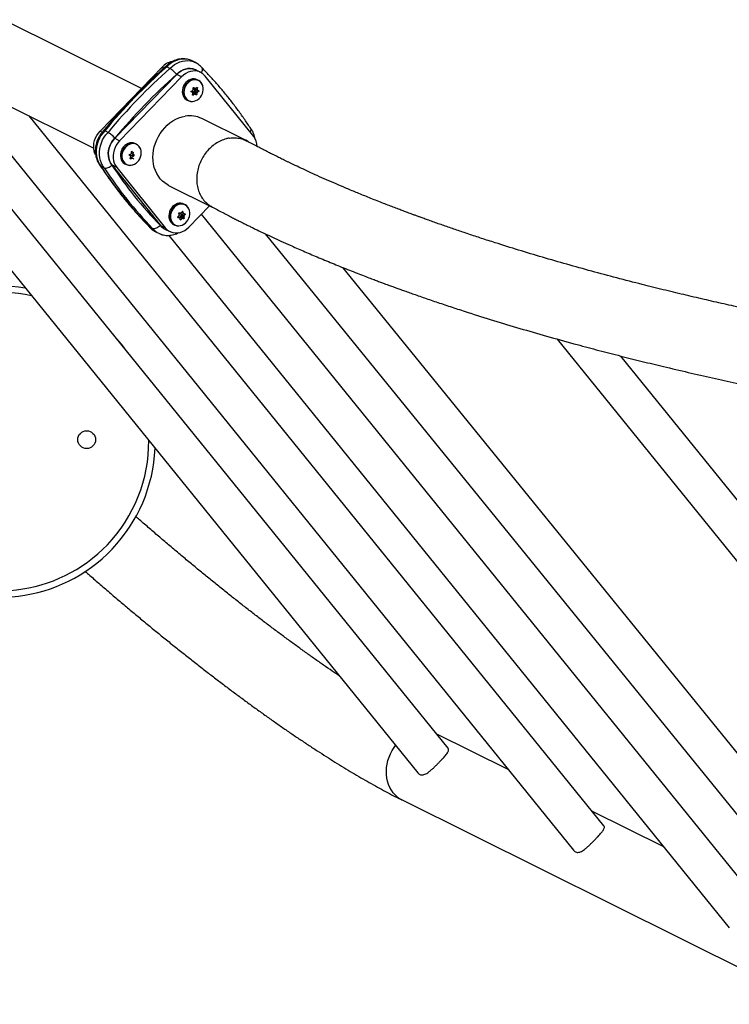
# Model space of a CAD drawing. Units: inches. Extents: x 312 to 919, y 218 to 759.
# Drawn here: x 664 to 691, y 390 to 428 of the extents above; entities that cross this region are included whole.
import ezdxf

# ---------------------------------------------------------------- set-up
doc = ezdxf.new("R2010")
doc.units = ezdxf.units.IN
doc.header["$MEASUREMENT"] = 0
doc.header["$PDSIZE"] = -1
doc.layers.add('CONTOUR', color=7, linetype='Continuous')
doc.layers.add('DIM_IMP_BORDURE', color=7, linetype='Continuous')
doc.styles.add('DIM', font='romans.shx')
doc.dimstyles.new('Implantation (Pied-mètre)', dxfattribs={"dimscale": 96, "dimtxt": 0.09375, "dimasz": 0.125, "dimexe": 0.125, "dimexo": 0.125, "dimgap": 0.03, "dimtad": 1, "dimdec": 3, "dimzin": 0, "dimdsep": 46, "dimlunit": 4, "dimtxsty": 'DIM', "dimblk1": 'OBLIQUE', "dimblk2": 'OBLIQUE', "dimsah": 1, "dimcen": 0.089844, "dimdle": 0.125, "dimclrt": 7, "dimadec": 0, "dimazin": 0, "dimtfac": 1, "dimtdec": 0, "dimtofl": 0, "dimtmove": 0, "dimatfit": 3, "dimldrblk": 'OBLIQUE', "dimfxl": 1, "dimfrac": 2, "dimtolj": 1, "dimtzin": 0, "dimarcsym": 0})

# ---------------------------------------------------------------- blocks, each defined once
blk = doc.blocks.new('_OBLIQUE')
at = {"color": 0, "linetype": 'ByBlock'}
blk.add_line((-0.5, -0.5), (0.5, 0.5), dxfattribs=at)
blk = doc.blocks.new('*D8')
at = {"layer": 'Defpoints', "color": 0}
for p in [(868.248, 474.796), (328.63, 422.383), (328.63, 234.186)]:
    blk.add_point(p, dxfattribs=at)
at = {"layer": 'DIM_IMP_BORDURE', "color": 0, "lineweight": -2}
for p, q in [((868.248, 458.546), (868.248, 217.936)), ((328.63, 406.133), (328.63, 217.936)), ((884.498, 234.186), (312.38, 234.186))]:
    blk.add_line(p, q, dxfattribs=at)
at = {"layer": 'DIM_IMP_BORDURE', "color": 0, "lineweight": -2, "xscale": 16.25, "yscale": 16.25, "zscale": 16.25, "rotation": 180}
blk.add_blockref('_OBLIQUE', (328.63, 234.186), dxfattribs=at)
at = {"layer": 'DIM_IMP_BORDURE', "color": 0, "lineweight": -2, "xscale": 16.25, "yscale": 16.25, "zscale": 16.25}
blk.add_blockref('_OBLIQUE', (868.248, 234.186), dxfattribs=at)
at = {"layer": 'DIM_IMP_BORDURE', "color": 7, "insert": (598.439, 247.354), "char_height": 12.1875, "attachment_point": 5, "style": 'DIM'}
blk.add_mtext("\\A1;45' [13.706m]", dxfattribs=at)
blk = doc.blocks.new('*D9')
at = {"layer": 'Defpoints', "color": 0}
for p in [(606.135, 699.775), (765.301, 266.586), (902.398, 266.586)]:
    blk.add_point(p, dxfattribs=at)
at = {"layer": 'DIM_IMP_BORDURE', "color": 0, "lineweight": -2}
for p, q in [((902.398, 716.025), (902.398, 250.336)), ((622.385, 699.775), (918.648, 699.775)), ((781.551, 266.586), (918.648, 266.586))]:
    blk.add_line(p, q, dxfattribs=at)
at = {"layer": 'DIM_IMP_BORDURE', "color": 0, "lineweight": -2, "xscale": 16.25, "yscale": 16.25, "zscale": 16.25}
for p, rotation in [((902.398, 699.775), 90), ((902.398, 266.586), 270)]:
    blk.add_blockref('_OBLIQUE', p, dxfattribs=dict(at, rotation=rotation))
at = {"layer": 'DIM_IMP_BORDURE', "color": 7, "insert": (889.23, 483.18), "char_height": 12.1875, "attachment_point": 5, "rotation": 90, "style": 'DIM'}
blk.add_mtext('\\A1;36\'-1" [11.003m]', dxfattribs=at)

msp = doc.modelspace()

# ---------------------------------------------------------------- linework, layer by layer
at = {"layer": 'CONTOUR'}
for p, q in [((668.68555, 425.70243), (654.38944, 432.81461)), ((653.10888, 430.24056), (666.8489, 423.40502)), ((655.12507, 429.23752), (679.33718, 399.32972)), ((680.50389, 400.27247), (658.35641, 427.62995)), ((669.78752, 426.47421), (669.66252, 426.5364)), ((670.76667, 426.70372), (670.64167, 426.7659)), ((670.76009, 426.70695), (670.76667, 426.70372)), ((661.12507, 426.25257), (685.33718, 396.34477)), ((669.48346, 426.5254), (667.09644, 424.06341)), ((670.04597, 426.24557), (667.65895, 423.78357)), ((670.23347, 426.15229), (667.84645, 423.69029)), ((669.55575, 426.48944), (669.48346, 426.5254)), ((670.23347, 426.15229), (670.04597, 426.24557)), ((670.96783, 426.32442), (670.78033, 426.4177)), ((673.01333, 423.85013), (671.14527, 426.18049)), ((670.88454, 426.01682), (670.83645, 426.04074)), ((670.65743, 425.45729), (670.67652, 425.44779)), ((670.66933, 425.51748), (670.66681, 425.51581)), ((670.66862, 425.59196), (670.74089, 425.556)), ((670.73808, 425.48327), (670.66933, 425.51748)), ((670.75062, 425.4845), (670.68183, 425.51873)), ((670.68924, 425.73568), (670.75799, 425.70147)), ((670.6902, 425.73513), (670.75899, 425.70091)), ((670.7028, 425.73581), (670.70167, 425.73637)), ((670.77569, 425.62595), (670.70341, 425.6619)), ((670.75973, 425.55383), (670.75484, 425.50025)), ((670.75484, 425.50025), (670.81906, 425.4683)), ((670.77339, 425.70358), (670.77235, 425.69227)), ((670.77235, 425.69227), (670.84111, 425.65806)), ((670.82996, 425.53587), (670.7765, 425.56246)), ((670.77789, 425.67953), (670.82855, 425.64744)), ((670.84664, 425.64532), (670.77789, 425.67953)), ((670.78645, 425.57491), (670.83789, 425.54932)), ((670.82616, 425.62126), (670.79206, 425.59869)), ((670.84295, 425.73014), (670.82196, 425.74058)), ((670.89038, 425.58931), (670.82616, 425.62126)), ((670.82855, 425.64744), (670.89277, 425.61549)), ((670.44671, 425.25733), (670.4948, 425.23341)), ((686.50389, 397.28753), (664.35642, 424.64501)), ((672.72106, 423.6948), (671.01457, 424.54377)), ((667.09644, 424.06341), (667.17778, 424.02294)), ((667.40051, 424.01222), (667.27551, 424.0744)), ((667.65895, 423.78357), (667.84645, 423.69029)), ((668.49752, 423.55482), (668.44943, 423.57874)), ((672.7526, 423.68645), (672.70451, 423.71037)), ((668.2816, 423.12996), (668.35387, 423.094)), ((668.31586, 423.27296), (668.3847, 423.23871)), ((668.38867, 423.16395), (668.3164, 423.19991)), ((667.54774, 422.75663), (669.4158, 420.42627)), ((667.73524, 422.66335), (667.54774, 422.75663)), ((668.05969, 422.79533), (668.10778, 422.77141)), ((668.25792, 423.00284), (668.27571, 422.99399)), ((668.33987, 423.02232), (668.27164, 423.05626)), ((668.35097, 423.02265), (668.28213, 423.0569)), ((667.12723, 422.70515), (667.10516, 422.72627)), ((667.25223, 422.64297), (667.12723, 422.70515)), ((667.73524, 422.66335), (669.6033, 420.33299)), ((669.734, 421.96971), (671.41651, 421.13268)), ((670.36558, 421.22445), (670.31749, 421.24838)), ((670.13777, 420.84844), (670.14393, 420.85804)), ((670.25673, 420.83358), (670.18446, 420.86954)), ((670.23489, 420.92432), (670.30246, 420.89071)), ((670.23993, 420.91651), (670.30878, 420.88225)), ((670.30809, 420.88101), (670.26412, 420.82818)), ((670.28374, 420.95793), (670.26677, 420.96638)), ((670.30809, 420.88101), (670.30908, 420.88231)), ((670.37231, 420.84906), (670.30809, 420.88101)), ((670.5151, 420.36119), (671.31301, 421.18417)), ((692.50389, 394.30258), (671.00166, 420.86303)), ((669.92775, 420.46497), (669.97584, 420.44104)), ((670.09115, 420.75361), (670.0886, 420.75404)), ((670.09008, 420.73454), (670.09557, 420.73181)), ((670.1599, 420.7194), (670.09115, 420.75361)), ((670.16304, 420.71837), (670.09418, 420.75262)), ((670.14966, 420.79959), (670.22193, 420.76364)), ((670.18264, 420.73026), (670.16811, 420.7128)), ((670.17777, 420.65517), (670.20124, 420.64349)), ((670.25139, 420.69605), (670.18264, 420.73026)), ((670.25562, 420.72569), (670.19582, 420.73584)), ((670.19582, 420.73584), (670.26457, 420.70164)), ((670.31985, 420.69374), (670.25562, 420.72569)), ((670.26552, 420.77927), (670.27273, 420.74625)), ((670.2678, 420.82354), (670.33122, 420.79199)), ((670.27273, 420.74625), (670.33695, 420.7143)), ((670.32729, 420.77701), (670.27316, 420.80394)), ((668.99529, 420.37479), (668.97783, 420.39159)), ((669.12029, 420.3126), (668.99529, 420.37479)), ((669.23188, 420.18289), (669.35688, 420.12071)), ((669.36347, 420.11747), (669.35688, 420.12071)), ((669.4158, 420.42627), (669.6033, 420.33299)), ((669.59324, 420.28235), (669.78074, 420.18907)), ((673.45912, 420.10217), (697.53033, 390.45341)), ((669.73777, 420.04032), (691.33719, 393.35982)), ((698.69547, 391.3981), (676.44539, 418.80376)), ((684.70506, 416.0463), (705.32866, 390.52947)), ((706.42781, 391.55582), (687.16408, 415.39012)), ((682.81658, 399.45833), (680.04792, 400.83571)), ((678.72797, 398.28124), (692.468, 391.44571)), ((688.81658, 396.47338), (686.04792, 397.85076))]:
    msp.add_line(p, q, dxfattribs=at)
at = {"layer": 'CONTOUR', "flags": 128}
for points in [[(670.64167, 426.7659), (670.5521, 426.80286), (670.45434, 426.82772), (670.35281, 426.83862), (670.249, 426.83541), (670.14443, 426.81813), (670.0406, 426.78703), (669.93905, 426.74257), (669.84125, 426.68539), (669.74862, 426.61633), (669.66252, 426.5364)], [(669.78752, 426.47421), (669.87362, 426.55415), (669.96625, 426.62321), (670.06405, 426.68038), (670.1656, 426.72485), (670.26943, 426.75594), (670.374, 426.77322), (670.47781, 426.77644), (670.57934, 426.76553), (670.6771, 426.74067), (670.76009, 426.70695)], [(670.7774, 426.41914), (670.74881, 426.43208), (670.66242, 426.4595), (670.57147, 426.47189), (670.47789, 426.469), (670.38364, 426.45087), (670.29071, 426.41791), (670.20106, 426.37079), (670.11657, 426.31051), (670.03903, 426.23834)], [(670.04597, 426.24557), (670.12283, 426.31556), (670.20629, 426.37397), (670.29463, 426.4196), (670.38605, 426.45152), (670.4787, 426.46908), (670.57069, 426.47193), (670.66015, 426.46), (670.74525, 426.43354), (670.78033, 426.4177)], [(671.14527, 426.18049), (671.08309, 426.24619), (671.01177, 426.29981), (670.93275, 426.34026), (670.84765, 426.36672), (670.75819, 426.37865), (670.6662, 426.3758), (670.57355, 426.35824), (670.48213, 426.32632), (670.39379, 426.28069), (670.31033, 426.22229), (670.23347, 426.15229)], [(670.83645, 426.04074), (670.78434, 426.06089), (670.71938, 426.07207), (670.65192, 426.06966), (670.58412, 426.05373), (670.51817, 426.02479), (670.45619, 425.98377), (670.40017, 425.932), (670.35191, 425.87113), (670.31295, 425.80312), (670.28456, 425.73016), (670.26765, 425.65459), (670.26275, 425.57884), (670.27003, 425.50535), (670.28925, 425.43648), (670.31979, 425.37444), (670.36068, 425.32123), (670.41059, 425.27855), (670.44671, 425.25733)], [(671.06775, 425.71516), (671.06637, 425.73248), (671.05307, 425.80395), (671.02809, 425.86967), (670.99223, 425.92753), (670.94664, 425.97567), (670.8928, 426.01254), (670.83243, 426.03696), (670.76747, 426.04815), (670.70001, 426.04573), (670.63221, 426.0298), (670.56627, 426.00086), (670.50429, 425.95985), (670.44826, 425.90807), (670.4, 425.8472), (670.36105, 425.77919), (670.33265, 425.70623), (670.31574, 425.63066), (670.31084, 425.55492), (670.31812, 425.48143), (670.33734, 425.41256), (670.36788, 425.35052), (670.40877, 425.2973), (670.45868, 425.25462), (670.51602, 425.22385), (670.57894, 425.20598), (670.64542, 425.20158), (670.71332, 425.21079), (670.78046, 425.23331), (670.84468, 425.26843), (670.84468, 425.26843)], [(670.89723, 426.00219), (670.89603, 426.00284), (670.83666, 426.02686), (670.77277, 426.03785), (670.70643, 426.03548), (670.63976, 426.01981), (670.57491, 425.99135), (670.51395, 425.95101), (670.45886, 425.9001), (670.4114, 425.84024), (670.37309, 425.77336), (670.34517, 425.70161), (670.32853, 425.62729), (670.32372, 425.5528), (670.33087, 425.48053), (670.34978, 425.4128), (670.37981, 425.35179), (670.42002, 425.29945), (670.46911, 425.25748), (670.5255, 425.22722), (670.58737, 425.20965), (670.65275, 425.20532), (670.71953, 425.21437), (670.78555, 425.23653), (670.84871, 425.27106), (670.84871, 425.27106)], [(670.84871, 425.27106), (670.90697, 425.31687), (670.95846, 425.37249), (671.00151, 425.43611), (671.03476, 425.50571), (671.05713, 425.57904), (671.0679, 425.65374), (671.06672, 425.72742), (671.05364, 425.7977), (671.02907, 425.86233), (670.99381, 425.91924), (670.94898, 425.96658), (670.89723, 426.00219)], [(670.74445, 425.62282), (670.73369, 425.61258), (670.72668, 425.59905), (670.72447, 425.58429), (670.72742, 425.57055), (670.73507, 425.55991), (670.74625, 425.55401), (670.75926, 425.55373), (670.77213, 425.55913), (670.78289, 425.56937), (670.7899, 425.5829), (670.7921, 425.59766), (670.78916, 425.6114), (670.78151, 425.62203), (670.77033, 425.62794), (670.75731, 425.62821), (670.74445, 425.62282)], [(669.734, 421.96971), (669.68265, 421.99717), (669.58452, 422.06139), (669.494, 422.13713), (669.41196, 422.22364), (669.33918, 422.32011), (669.27637, 422.42559), (669.22414, 422.53908), (669.18298, 422.65948), (669.15329, 422.78564), (669.13537, 422.91633), (669.12937, 423.0503), (669.13537, 423.18625), (669.15329, 423.32289), (669.18298, 423.45889), (669.22414, 423.59294), (669.27637, 423.72375), (669.33918, 423.85007), (669.41196, 423.97067), (669.494, 424.0844), (669.58452, 424.19015), (669.68265, 424.28692), (669.78744, 424.37377), (669.89788, 424.44985), (670.01291, 424.51445), (670.13142, 424.56694), (670.25226, 424.6068), (670.37429, 424.63367)], [(666.91842, 423.14112), (666.89318, 423.19853), (666.86517, 423.29159), (666.85002, 423.3902), (666.84803, 423.49235), (666.85925, 423.59595), (666.88345, 423.69891), (666.92013, 423.79912), (666.96855, 423.89455), (667.02772, 423.98324), (667.09644, 424.06341)], [(667.27551, 424.0744), (667.19719, 423.98476), (667.1278, 423.88671), (667.06835, 423.7817), (667.0197, 423.67124), (666.98256, 423.55695), (666.95748, 423.4405), (666.94482, 423.32358), (666.94476, 423.2079), (666.95731, 423.09515), (666.98229, 422.98697), (667.01932, 422.88494), (667.06787, 422.79054), (667.12723, 422.70515)], [(667.25223, 422.64297), (667.19287, 422.72835), (667.14432, 422.82275), (667.10729, 422.92478), (667.08231, 423.03296), (667.06976, 423.14571), (667.06982, 423.26139), (667.08248, 423.37831), (667.10756, 423.49476), (667.1447, 423.60905), (667.19335, 423.71951), (667.2528, 423.82453), (667.32219, 423.92257), (667.40051, 424.01222)], [(667.66594, 423.79071), (667.59525, 423.70999), (667.53434, 423.6203), (667.48449, 423.52353), (667.44674, 423.42172), (667.4219, 423.31702), (667.41049, 423.21162), (667.41274, 423.10775), (667.42862, 423.0076), (667.45778, 422.91327), (667.49961, 422.82676), (667.55323, 422.74989)], [(667.54774, 422.75663), (667.49598, 422.83307), (667.45569, 422.91869), (667.42768, 423.01175), (667.41252, 423.11036), (667.41054, 423.21251), (667.42176, 423.31611), (667.44595, 423.41907), (667.48264, 423.51928), (667.53106, 423.61471), (667.59023, 423.70341), (667.65895, 423.78357)], [(667.84645, 423.69029), (667.77773, 423.61013), (667.71856, 423.52143), (667.67014, 423.426), (667.63345, 423.32579), (667.60926, 423.22283), (667.59804, 423.11923), (667.60002, 423.01708), (667.61518, 422.91847), (667.64319, 422.82541), (667.68348, 422.73979), (667.73524, 422.66335)], [(668.44943, 423.57874), (668.43748, 423.58436), (668.3753, 423.60428), (668.30923, 423.61078), (668.24141, 423.60367), (668.17401, 423.58317), (668.1092, 423.54993), (668.04906, 423.50503), (667.99552, 423.44991), (667.95031, 423.38634), (667.91488, 423.31636), (667.89037, 423.24223), (667.87756, 423.16633), (667.87687, 423.09109), (667.88832, 423.01893), (667.91154, 422.95218), (667.94579, 422.89297), (667.98995, 422.84322), (668.04263, 422.80452), (668.05969, 422.79533)], [(668.68048, 423.25698), (668.67612, 423.29568), (668.65871, 423.36541), (668.62986, 423.42865), (668.5905, 423.48334), (668.54188, 423.52775), (668.48558, 423.56044), (668.42339, 423.58035), (668.35732, 423.58686), (668.2895, 423.57975), (668.2221, 423.55924), (668.15729, 423.526), (668.09715, 423.4811), (668.04361, 423.42598), (667.99841, 423.36242), (667.96298, 423.29244), (667.93846, 423.21831), (667.92565, 423.1424), (667.92496, 423.06716), (667.93641, 422.99501), (667.95963, 422.92825), (667.99388, 422.86905), (668.03805, 422.8193), (668.09072, 422.78059), (668.1502, 422.75419), (668.21459, 422.74092), (668.2818, 422.74123), (668.34969, 422.75509), (668.41606, 422.78207), (668.41606, 422.78207)], [(668.54194, 423.52029), (668.48914, 423.55057), (668.42799, 423.57016), (668.36301, 423.57655), (668.29632, 423.56956), (668.23003, 423.54939), (668.16629, 423.51671), (668.10715, 423.47255), (668.0545, 423.41835), (668.01005, 423.35583), (667.9752, 423.28701), (667.9511, 423.21411), (667.9385, 423.13946), (667.93782, 423.06547), (667.94908, 422.99451), (667.97192, 422.92887), (668.00559, 422.87064), (668.04903, 422.82171), (668.10083, 422.78365), (668.15933, 422.75768), (668.22265, 422.74464), (668.28875, 422.74494), (668.35551, 422.75857), (668.42078, 422.78511), (668.42078, 422.78511)], [(668.42078, 422.78511), (668.48247, 422.82368), (668.53859, 422.87306), (668.58734, 422.93166), (668.62715, 422.99759), (668.65674, 423.06873), (668.67517, 423.14281), (668.68183, 423.21743), (668.67652, 423.2902), (668.65941, 423.35878), (668.63104, 423.42096), (668.59232, 423.47475), (668.54451, 423.51842), (668.54194, 423.52029)], [(672.70451, 423.71037), (672.66251, 423.72746), (672.6455, 423.73239)], [(672.81773, 423.63562), (672.77312, 423.66742), (672.7254, 423.68979)], [(668.36115, 423.163), (668.34956, 423.15407), (668.34129, 423.14133), (668.33758, 423.1267), (668.33899, 423.11242), (668.34533, 423.10066), (668.35561, 423.09321), (668.36827, 423.09121), (668.3814, 423.09495), (668.39298, 423.10388), (668.40126, 423.11662), (668.40497, 423.13125), (668.40355, 423.14553), (668.39722, 423.15729), (668.38694, 423.16474), (668.37427, 423.16674), (668.36115, 423.163)], [(670.31749, 421.24838), (670.27512, 421.26558), (670.21074, 421.27886), (670.14353, 421.27857), (670.07564, 421.26471), (670.00927, 421.23775), (669.94653, 421.19853), (669.88946, 421.14833), (669.83988, 421.08875), (669.79939, 421.02171), (669.76929, 420.94937), (669.75054, 420.87405), (669.74375, 420.79817), (669.74914, 420.72418), (669.76654, 420.65443), (669.79537, 420.59119), (669.83473, 420.53649), (669.88334, 420.49207), (669.92775, 420.46497)], [(670.54868, 420.92462), (670.5484, 420.92863), (670.53696, 421.00079), (670.51375, 421.06755), (670.47952, 421.12676), (670.43536, 421.17652), (670.38269, 421.21524), (670.32321, 421.24166), (670.25883, 421.25493), (670.19162, 421.25464), (670.12373, 421.24079), (670.05736, 421.21382), (669.99462, 421.17461), (669.93755, 421.1244), (669.88797, 421.06483), (669.84748, 420.99779), (669.81738, 420.92545), (669.79863, 420.85013), (669.79184, 420.77425), (669.79723, 420.70025), (669.81463, 420.63051), (669.84347, 420.56727), (669.88282, 420.51256), (669.93143, 420.46815), (669.98773, 420.43545), (670.04991, 420.41552), (670.11597, 420.409), (670.1838, 420.4161), (670.2512, 420.4366), (670.31601, 420.46982), (670.36667, 420.50658)], [(670.38676, 421.20504), (670.38577, 421.20561), (670.32728, 421.2316), (670.26397, 421.24465), (670.19787, 421.24437), (670.13111, 421.23074), (670.06583, 421.20422), (670.00414, 421.16566), (669.94801, 421.11629), (669.89926, 421.0577), (669.85944, 420.99177), (669.82983, 420.92063), (669.8114, 420.84656), (669.80472, 420.77194), (669.81002, 420.69917), (669.82713, 420.63058), (669.85549, 420.56839), (669.89419, 420.51459), (669.94199, 420.47091), (669.99736, 420.43875), (670.05851, 420.41915), (670.12348, 420.41274), (670.19018, 420.41973), (670.25646, 420.43988), (670.3202, 420.47256), (670.37935, 420.5167), (670.432, 420.5709), (670.432, 420.5709)], [(670.432, 420.5709), (670.47647, 420.63341), (670.51132, 420.70222), (670.53544, 420.77512), (670.54805, 420.84977), (670.54874, 420.92376), (670.53749, 420.99472), (670.51466, 421.06038), (670.481, 421.11861), (670.43757, 421.16754), (670.38676, 421.20504)], [(670.09115, 420.75361), (670.09281, 420.75319), (670.09418, 420.75262)], [(670.14966, 420.79959), (670.14236, 420.80489), (670.13945, 420.80836)], [(670.21621, 420.82208), (670.20852, 420.80894), (670.20552, 420.79423), (670.20767, 420.78018), (670.21464, 420.76894), (670.22537, 420.76221), (670.23822, 420.76103), (670.25125, 420.76557), (670.26245, 420.77513), (670.27014, 420.78827), (670.27314, 420.80299), (670.27099, 420.81704), (670.26402, 420.82828), (670.25329, 420.835), (670.24044, 420.83619), (670.22742, 420.83165), (670.21621, 420.82208)], [(669.22421, 420.18677), (669.22887, 420.1844), (669.23188, 420.18289)], [(669.41039, 420.43312), (669.47277, 420.36528), (669.52346, 420.32421)], [(669.6033, 420.33299), (669.66548, 420.26729), (669.7368, 420.21367), (669.81582, 420.17322), (669.90092, 420.14676), (669.99038, 420.13483), (670.08237, 420.13768), (670.17502, 420.15524), (670.26644, 420.18716), (670.35478, 420.23279), (670.43824, 420.2912), (670.5151, 420.36119)], [(667.72675, 416.05533), (667.90202, 415.8465), (668.03196, 415.67832)], [(678.38787, 398.55709), (678.31739, 398.65578), (678.25703, 398.76325), (678.20737, 398.87847), (678.16889, 399.00034), (678.14196, 399.12767), (678.12684, 399.25925), (678.12368, 399.39381), (678.1325, 399.53004), (678.15323, 399.66665), (678.18565, 399.8023), (678.22946, 399.93571), (678.28424, 400.06557), (678.34947, 400.19064), (678.4245, 400.30972), (678.48112, 400.38716)]]:
    msp.add_lwpolyline(points, dxfattribs=at)
at = {"layer": 'CONTOUR'}
msp.add_circle((666.57772, 412.16862), 0.3438, dxfattribs=at)
for centre, radius, start, end in [((684.69308, 409.57544), 22.66256, 131.546891, 140.224882), ((670.01648, 426.02747), 0.72941, 101.76539, 136.949398), ((684.81808, 409.51325), 22.66256, 131.546891, 140.224882), ((684.873, 409.48192), 22.3791, 131.517504, 140.254269), ((664.33328, 415.42826), 11.92954, 57.955163, 58.26735), ((669.83081, 427.02363), 1.62239, 298.706701, 301.216269), ((670.68487, 425.62046), 0.03281, 172.759082, 240.314246), ((669.36683, 425.70268), 1.31335, 349.343534, 352.329781), ((670.67665, 425.50742), 0.01244, 65.38917, 126.043982), ((669.89725, 426.87077), 1.62239, 298.706701, 301.216269), ((669.14608, 425.72478), 1.53534, 357.192693, 359.883614), ((670.69073, 425.63522), 0.02955, 64.574589, 110.945252), ((664.42838, 415.5896), 11.92954, 57.955163, 58.26735), ((670.73675, 425.50186), 0.01816, 302.508015, 354.915467), ((666.865, 419.42322), 7.19987, 56.892241, 57.329406), ((670.01016, 426.75597), 1.30001, 305.845414, 308.754462), ((670.78554, 425.69042), 0.01331, 172.047034, 234.933599), ((669.52836, 425.71117), 1.31335, 349.343534, 352.329781), ((670.81801, 425.6352), 0.01615, 300.313912, 49.261618), ((670.0766, 426.6031), 1.30001, 305.845414, 308.754462), ((669.30761, 425.73326), 1.53534, 357.192693, 359.883614), ((666.9601, 419.58456), 7.19987, 56.892241, 57.329406), ((670.55643, 423.60587), 1.04381, 63.965608, 100.049623), ((672.61796, 423.4158), 0.30229, 59.212112, 75.509304), ((672.48944, 423.44657), 0.6613, 2.115023, 37.607643), ((664.99649, 419.14105), 5.13076, 50.319031, 51.048666), ((667.56779, 424.73752), 1.71225, 292.647145, 294.994333), ((668.30002, 423.16003), 0.03527, 154.844723, 238.517503), ((666.82462, 423.421), 1.49253, 351.413485, 354.19884), ((668.304, 423.17457), 0.0282, 63.932265, 95.926703), ((679.9743, 430.80407), 14.80381, 212.960524, 224.471915), ((666.9806, 423.3885), 1.33311, 343.445706, 346.448965), ((668.27702, 423.04616), 0.0119, 64.564588, 116.073973), ((667.6164, 424.57421), 1.71225, 292.647145, 294.994333), ((666.28274, 420.65106), 3.14708, 47.852285, 48.863055), ((679.69992, 430.8697), 14.99107, 212.999203, 224.433235), ((679.82492, 430.80752), 14.99107, 212.999203, 224.433235), ((668.44539, 420.38683), 1.75421, 14.421187, 16.70052), ((670.98704, 425.11736), 4.28978, 258.648726, 259.523884), ((670.17126, 420.8389), 0.03336, 66.695144, 144.98659), ((669.15242, 421.71675), 1.34152, 322.746289, 325.750121), ((670.2454, 420.92699), 0.01183, 198.100428, 242.460896), ((668.60353, 420.45383), 1.75421, 14.421187, 16.70052), ((670.7148, 423.50508), 2.65455, 261.26597, 262.471226), ((669.26342, 421.60407), 1.34152, 322.746289, 325.750121), ((669.0455, 421.80311), 1.47904, 314.9399, 317.75449), ((670.9399, 424.93768), 4.28978, 258.648726, 259.523884), ((668.87067, 420.47792), 1.31906, 7.377446, 10.134015), ((670.19411, 420.72152), 0.01443, 83.223375, 142.698476), ((669.1565, 421.69043), 1.47904, 314.9399, 317.75449), ((670.25641, 420.74243), 0.01676, 267.299756, 13.166936), ((670.66766, 423.3254), 2.65455, 261.26597, 262.471226), ((669.02881, 420.54492), 1.31906, 7.377446, 10.134015), ((669.54848, 420.81494), 0.70693, 218.507987, 242.696958), ((669.67146, 420.75034), 0.70385, 218.456929, 243.452491), ((669.82966, 420.75517), 0.52863, 218.474786, 243.434634), ((663.21977, 412.09462), 6, 80.472561, 316.262378), ((663.21977, 412.09462), 5.75, 77.570569, 316.262378), ((663.21977, 412.09462), 5.75, 316.262378, 0.413808), ((663.21977, 412.09462), 6, 316.262378, 357.511816), ((679.18204, 399.18865), 1.01467, 218.49307, 243.416349)]:
    msp.add_arc(centre, radius, start, end, dxfattribs=at)
for points, knots in [([(669.61619, 426.5434), (669.56001, 426.49345), (669.38318, 426.33628), (669.0902, 426.06517), (668.7396, 425.72718), (668.39557, 425.38051), (668.05813, 425.02561), (667.72772, 424.66249), (667.45228, 424.34741), (667.28848, 424.15197), (667.23025, 424.08249)], [0, 0, 0, 0, 0.06637092, 0.20886843, 0.35136912, 0.49387197, 0.63637671, 0.77888311, 0.92139097, 1, 1, 1, 1]), ([(670.64998, 426.76113), (670.64745, 426.76262), (670.61686, 426.7806), (670.55277, 426.80468), (670.45892, 426.83192), (670.36146, 426.84605), (670.26233, 426.84846), (670.16241, 426.83875), (670.06287, 426.81709), (669.96486, 426.78368), (669.86956, 426.73883), (669.7781, 426.68311), (669.6932, 426.61795), (669.6402, 426.56896), (669.61562, 426.54308), (669.61523, 426.54266)], [0, 0, 0, 0, 0.00800085, 0.09700898, 0.18585783, 0.27474397, 0.36388768, 0.45346984, 0.54361358, 0.63437539, 0.72574769, 0.81767223, 0.91006061, 0.99855458, 1, 1, 1, 1]), ([(669.66252, 426.5364), (669.64924, 426.54213), (669.62779, 426.5514), (669.62092, 426.54386), (669.6183, 426.54099)], [0, 0, 0, 0, 0.61898224, 1, 1, 1, 1]), ([(671.02768, 426.49165), (671.01901, 426.50245), (670.98944, 426.53931), (670.93193, 426.59551), (670.85315, 426.65503), (670.79483, 426.69199), (670.76189, 426.70569), (670.75914, 426.70684)], [0, 0, 0, 0, 0.11874513, 0.40542335, 0.69061845, 0.97410917, 1, 1, 1, 1]), ([(670.03903, 426.23834), (670.0387, 426.2388), (670.02927, 426.25162), (670.00295, 426.28519), (669.95336, 426.3407), (669.89292, 426.39891), (669.83383, 426.44748), (669.80296, 426.4653), (669.78752, 426.47421)], [0, 0, 0, 0, 0.00503071, 0.14201884, 0.35670441, 0.57119191, 0.7855945, 1, 1, 1, 1]), ([(670.99439, 426.30593), (670.99513, 426.30684), (671.01272, 426.32879), (671.0351, 426.37456), (671.04843, 426.43399), (671.04402, 426.47467), (671.02923, 426.48721), (671.02585, 426.49007)], [0, 0, 0, 0, 0.01303552, 0.31274548, 0.61217892, 0.91149384, 1, 1, 1, 1]), ([(672.8994, 424.15676), (672.86269, 424.21279), (672.74699, 424.38937), (672.54552, 424.68046), (672.29207, 425.02698), (672.02976, 425.36482), (671.75903, 425.694), (671.4798, 426.01403), (671.23383, 426.28121), (671.07931, 426.43964), (671.02306, 426.49732)], [0, 0, 0, 0, 0.06606435, 0.20820241, 0.35033031, 0.49244098, 0.63453445, 0.77661087, 0.91867052, 1, 1, 1, 1]), ([(670.6077, 425.57446), (670.60641, 425.57546), (670.60384, 425.57746), (670.60165, 425.58199), (670.60106, 425.58702), (670.60219, 425.59209), (670.60486, 425.59662), (670.60781, 425.59932), (670.60969, 425.60041), (670.61009, 425.60065)], [0, 0, 0, 0, 0.16177675, 0.32364591, 0.48328487, 0.64080248, 0.79804278, 0.95691556, 1, 1, 1, 1]), ([(670.67652, 425.44779), (670.67494, 425.44708), (670.67176, 425.44567), (670.66683, 425.44555), (670.66252, 425.44697), (670.65926, 425.44987), (670.6574, 425.45385), (670.65713, 425.45738), (670.65746, 425.45939), (670.65753, 425.45982)], [0, 0, 0, 0, 0.161776752, 0.323645911, 0.483284869, 0.640802477, 0.79804278, 0.956915561, 1, 1, 1, 1]), ([(670.66843, 425.52739), (670.66849, 425.52903), (670.66862, 425.53232), (670.66676, 425.53669), (670.66451, 425.53908), (670.66307, 425.54001), (670.66289, 425.54013)], [0, 0, 0, 0, 0.318807277, 0.637669207, 0.955528381, 1, 1, 1, 1]), ([(670.67165, 425.63613), (670.67302, 425.63715), (670.67576, 425.63919), (670.67849, 425.64377), (670.67944, 425.6474), (670.67956, 425.64934), (670.67957, 425.64958)], [0, 0, 0, 0, 0.31880728, 0.63766921, 0.95552838, 1, 1, 1, 1]), ([(670.68141, 425.72166), (670.68157, 425.72343), (670.68189, 425.72698), (670.68436, 425.73177), (670.68797, 425.73543), (670.69243, 425.73757), (670.69719, 425.73799), (670.70069, 425.73703), (670.70243, 425.73602), (670.7028, 425.73581)], [0, 0, 0, 0, 0.161776752, 0.323645911, 0.483284869, 0.640802477, 0.79804278, 0.956915561, 1, 1, 1, 1]), ([(670.75154, 425.48398), (670.7503, 425.48458), (670.7478, 425.48578), (670.74321, 425.48556), (670.73992, 425.48436), (670.73828, 425.48339), (670.73808, 425.48327)], [0, 0, 0, 0, 0.318807277, 0.637669207, 0.955528381, 1, 1, 1, 1]), ([(670.75799, 425.70147), (670.75935, 425.70082), (670.76208, 425.6995), (670.76667, 425.69971), (670.76978, 425.70101), (670.77127, 425.70205), (670.77145, 425.70218)], [0, 0, 0, 0, 0.318807277, 0.637669207, 0.955528381, 1, 1, 1, 1]), ([(670.81906, 425.4683), (670.81862, 425.46667), (670.81773, 425.4634), (670.81472, 425.45888), (670.81089, 425.45533), (670.80657, 425.45312), (670.80227, 425.45246), (670.79934, 425.45315), (670.79797, 425.45397), (670.79767, 425.45415)], [0, 0, 0, 0, 0.16177675, 0.32364591, 0.48328487, 0.64080248, 0.79804278, 0.95691556, 1, 1, 1, 1]), ([(670.82395, 425.74217), (670.82525, 425.74302), (670.82786, 425.74472), (670.83225, 425.74511), (670.83634, 425.74379), (670.83974, 425.74082), (670.84207, 425.73661), (670.84289, 425.7328), (670.84294, 425.73061), (670.84295, 425.73014)], [0, 0, 0, 0, 0.16177675, 0.32364591, 0.48328487, 0.64080248, 0.79804278, 0.95691556, 1, 1, 1, 1]), ([(670.83789, 425.54932), (670.83663, 425.54824), (670.83412, 425.54609), (670.83139, 425.54151), (670.83027, 425.53796), (670.82999, 425.5361), (670.82996, 425.53587)], [0, 0, 0, 0, 0.31880728, 0.63766921, 0.95552838, 1, 1, 1, 1]), ([(670.84111, 425.65806), (670.84116, 425.65636), (670.84125, 425.65296), (670.84312, 425.64859), (670.8452, 425.64629), (670.84649, 425.64543), (670.84664, 425.64532)], [0, 0, 0, 0, 0.31880728, 0.63766921, 0.95552838, 1, 1, 1, 1]), ([(670.89277, 425.61549), (670.89377, 425.61464), (670.89578, 425.61293), (670.89743, 425.60866), (670.8978, 425.60374), (670.89681, 425.5986), (670.89461, 425.59384), (670.89222, 425.59086), (670.89071, 425.58958), (670.89038, 425.58931)], [0, 0, 0, 0, 0.161776752, 0.323645911, 0.483284869, 0.640802477, 0.79804278, 0.956915561, 1, 1, 1, 1]), ([(667.23092, 424.0829), (667.22073, 424.07239), (667.18481, 424.03534), (667.12899, 423.96548), (667.06693, 423.87187), (667.01432, 423.7721), (666.97162, 423.66766), (666.93945, 423.55976), (666.91829, 423.44975), (666.90848, 423.33898), (666.91026, 423.22889), (666.92367, 423.12092), (666.94864, 423.01656), (666.98478, 422.91717), (667.03191, 422.82446), (667.07323, 422.76128), (667.09886, 422.72975), (667.1031, 422.72453)], [0, 0, 0, 0, 0.02912283, 0.10263039, 0.17623292, 0.24995353, 0.3237716, 0.39766854, 0.471624, 0.5456057, 0.6195612, 0.69341353, 0.76706203, 0.84039058, 0.9132839, 0.98564932, 1, 1, 1, 1]), ([(667.27551, 424.0744), (667.26241, 424.0802), (667.24058, 424.08986), (667.23509, 424.08353), (667.23289, 424.08099)], [0, 0, 0, 0, 0.60009239, 1, 1, 1, 1]), ([(667.40051, 424.01222), (667.41611, 424.00348), (667.44731, 423.986), (667.50894, 423.94005), (667.57303, 423.8856), (667.62645, 423.83405), (667.6552, 423.80298), (667.66557, 423.79113), (667.66594, 423.79071)], [0, 0, 0, 0, 0.2144055, 0.42880809, 0.64329559, 0.85798116, 0.99496929, 1, 1, 1, 1]), ([(672.87636, 424.021), (672.88295, 424.03061), (672.90349, 424.06055), (672.91279, 424.10643), (672.91226, 424.14326), (672.89973, 424.15439), (672.89812, 424.15581)], [0, 0, 0, 0, 0.18053103, 0.56231762, 0.94395308, 1, 1, 1, 1]), ([(673.07465, 423.75135), (673.0741, 423.75599), (673.06929, 423.7965), (673.0492, 423.86988), (673.01396, 423.96948), (672.96659, 424.06214), (672.92533, 424.12533), (672.8997, 424.15686), (672.89546, 424.16207)], [0, 0, 0, 0, 0.03008094, 0.26308195, 0.49507072, 0.72568256, 0.95462432, 1, 1, 1, 1]), ([(672.07429, 423.78793), (672.07195, 423.78756), (672.03018, 423.78083), (671.91879, 423.75661), (671.74025, 423.69211), (671.54131, 423.58054), (671.35574, 423.43462), (671.19216, 423.26109), (671.05226, 423.06175), (670.9425, 422.84585), (670.864, 422.61558), (670.82039, 422.3816), (670.81214, 422.14633), (670.83961, 421.92063), (670.90259, 421.70694), (670.99792, 421.5147), (671.12555, 421.34761), (671.26011, 421.22196), (671.36046, 421.16772), (671.40033, 421.14617)], [0, 0, 0, 0, 0.00216874, 0.03875605, 0.10335706, 0.16983102, 0.23443212, 0.3009066, 0.36549045, 0.43194673, 0.49652833, 0.56298264, 0.62756824, 0.69402708, 0.75862122, 0.82508917, 0.88969276, 0.9561705, 1, 1, 1, 1]), ([(672.07429, 423.78793), (672.07662, 423.7883), (672.11839, 423.79486), (672.22984, 423.80621), (672.40796, 423.79774), (672.59461, 423.75595), (672.70261, 423.70043), (672.74947, 423.67635)], [0, 0, 0, 0, 0.00982365, 0.17554993, 0.46817077, 0.76927542, 1, 1, 1, 1]), ([(732.19453, 413.18191), (731.85231, 413.18468), (731.16205, 413.19029), (730.13437, 413.20435), (729.12144, 413.22218), (728.13913, 413.24363), (727.18754, 413.26822), (726.21471, 413.29719), (725.22478, 413.33075), (724.22192, 413.3691), (723.26187, 413.40981), (722.33874, 413.45266), (721.45302, 413.49723), (720.60519, 413.5431), (719.80144, 413.58947), (719.04159, 413.63592), (718.32543, 413.68204), (717.65274, 413.72744), (717.02329, 413.77177), (716.43613, 413.81473), (715.87987, 413.85686), (715.33987, 413.8991), (714.80233, 413.94248), (714.26392, 413.98727), (713.72469, 414.0335), (712.86679, 414.10923), (711.68995, 414.2188), (710.21514, 414.36679), (708.75513, 414.52394), (707.31043, 414.69007), (705.864, 414.86734), (704.41644, 415.05605), (702.96882, 415.25645), (701.62729, 415.45333), (700.39092, 415.64426), (699.26281, 415.82634), (698.1542, 416.01318), (697.07762, 416.20237), (696.04094, 416.39199), (695.08993, 416.57274), (694.21972, 416.74386), (693.42562, 416.90483), (692.65452, 417.06576), (691.89187, 417.22954), (691.12833, 417.39827), (690.35474, 417.57426), (689.57185, 417.7577), (688.77621, 417.94984), (687.91568, 418.16417), (686.99771, 418.40087), (686.03238, 418.65949), (685.0788, 418.92496), (684.14001, 419.19659), (683.21675, 419.47429), (682.4366, 419.71828), (681.7998, 419.92371), (681.30729, 420.0862), (680.84169, 420.24317), (680.46796, 420.3718), (680.1781, 420.47311), (679.96558, 420.54814), (679.76709, 420.61891), (679.5908, 420.68235), (679.44426, 420.73549), (679.337, 420.77464), (679.25929, 420.80312), (679.1957, 420.82649), (679.12277, 420.85338), (679.03458, 420.88603), (678.91789, 420.92944), (678.76936, 420.98504), (678.58585, 421.05433), (678.38621, 421.13045), (678.17253, 421.2128), (677.94756, 421.30046), (677.7117, 421.39349), (677.47357, 421.48861), (677.24074, 421.58279), (676.9459, 421.70354), (676.59575, 421.84951), (676.19747, 422.01941), (675.82229, 422.18305), (675.46947, 422.34026), (675.13864, 422.49075), (674.83051, 422.63371), (674.59915, 422.74309), (674.43718, 422.82063), (674.33731, 422.86875), (674.24087, 422.91553), (674.14781, 422.96095), (674.05809, 423.00501), (673.97131, 423.04788), (673.88147, 423.09251), (673.77876, 423.14387), (673.65533, 423.20606), (673.50912, 423.28043), (673.34205, 423.36636), (673.1548, 423.46393), (672.95487, 423.56948), (672.81898, 423.64272), (672.75095, 423.67939)], [0, 0, 0, 0, 0.0139676, 0.02817254, 0.04197378, 0.05537133, 0.06836521, 0.08095542, 0.09527562, 0.10903515, 0.12223403, 0.13487227, 0.14719052, 0.15892504, 0.17007585, 0.18064296, 0.19062639, 0.20002614, 0.20884224, 0.21707469, 0.22475429, 0.23232069, 0.23991711, 0.24754357, 0.25520005, 0.26288655, 0.28417877, 0.30569786, 0.32666105, 0.34783541, 0.36923929, 0.39088212, 0.41276377, 0.43488411, 0.4524319, 0.47012689, 0.48777027, 0.50497303, 0.521725, 0.53802622, 0.55161069, 0.56486551, 0.5777907, 0.59061509, 0.60384078, 0.61723814, 0.6310395, 0.64524471, 0.65985359, 0.67775435, 0.69586357, 0.71404363, 0.73229443, 0.75061588, 0.76900029, 0.77973076, 0.79002515, 0.79988355, 0.80930602, 0.81406767, 0.81870975, 0.82319798, 0.82712506, 0.83037275, 0.83294113, 0.83428547, 0.83557441, 0.83720719, 0.83918889, 0.84151946, 0.84509894, 0.84927659, 0.85405233, 0.85882171, 0.86406773, 0.86973985, 0.87540191, 0.88095334, 0.88639413, 0.89667541, 0.90653703, 0.91597912, 0.92500178, 0.93360513, 0.9417614, 0.94938562, 0.95217756, 0.95488979, 0.95752233, 0.96007517, 0.96254834, 0.96494183, 0.96728591, 0.97004783, 0.97356018, 0.97770574, 0.98248438, 0.98789599, 0.9939404, 1, 1, 1, 1]), ([(668.222, 423.13115), (668.22084, 423.13231), (668.21852, 423.13462), (668.21684, 423.13946), (668.21679, 423.14461), (668.21843, 423.14959), (668.22153, 423.15384), (668.22472, 423.15622), (668.22668, 423.15711), (668.2271, 423.15729)], [0, 0, 0, 0, 0.16177675, 0.32364591, 0.48328487, 0.64080248, 0.79804278, 0.95691556, 1, 1, 1, 1]), ([(668.29127, 423.18562), (668.29272, 423.18648), (668.29562, 423.18819), (668.29877, 423.19245), (668.30006, 423.19599), (668.30038, 423.19792), (668.30042, 423.19816)], [0, 0, 0, 0, 0.31880728, 0.63766921, 0.95552838, 1, 1, 1, 1]), ([(668.30951, 423.27014), (668.30984, 423.27189), (668.31051, 423.2754), (668.3134, 423.27987), (668.31731, 423.28309), (668.32186, 423.28462), (668.32611, 423.28464), (668.32843, 423.28347), (668.32935, 423.283)], [0, 0, 0, 0, 0.17926798, 0.35863835, 0.53553739, 0.71008573, 0.88432678, 1, 1, 1, 1]), ([(668.3848, 423.2389), (668.3853, 423.23859), (668.38709, 423.23749), (668.39074, 423.23735), (668.39388, 423.23819), (668.39544, 423.23903), (668.39563, 423.23914)], [0, 0, 0, 0, 0.15478662, 0.55042557, 0.9448203, 1, 1, 1, 1]), ([(667.25223, 422.64297), (667.26823, 422.63784), (667.30021, 422.62759), (667.36795, 422.63802), (667.44103, 422.66666), (667.50437, 422.70669), (667.53975, 422.7369), (667.55277, 422.74945), (667.55323, 422.74989)], [0, 0, 0, 0, 0.2144055, 0.42880809, 0.64329559, 0.85798116, 0.99496929, 1, 1, 1, 1]), ([(668.27571, 422.99399), (668.27407, 422.99347), (668.2708, 422.99242), (668.26596, 422.99292), (668.2619, 422.99491), (668.25903, 422.99828), (668.25765, 423.00259), (668.25779, 423.00623), (668.25833, 423.00824), (668.25845, 423.00867)], [0, 0, 0, 0, 0.16177675, 0.32364591, 0.48328487, 0.64080248, 0.79804278, 0.95691556, 1, 1, 1, 1]), ([(668.2766, 423.07614), (668.27684, 423.0778), (668.27732, 423.08113), (668.27597, 423.08579), (668.27402, 423.08849), (668.27271, 423.08961), (668.27255, 423.08975)], [0, 0, 0, 0, 0.318807277, 0.637669207, 0.955528381, 1, 1, 1, 1]), ([(668.35308, 423.02125), (668.35193, 423.02203), (668.34963, 423.02358), (668.34513, 423.02398), (668.34179, 423.02318), (668.34008, 423.02241), (668.33987, 423.02232)], [0, 0, 0, 0, 0.31880728, 0.63766921, 0.95552838, 1, 1, 1, 1]), ([(667.09915, 422.72985), (667.13586, 422.67382), (667.25156, 422.49724), (667.45303, 422.20615), (667.70649, 421.85962), (667.96879, 421.52179), (668.23952, 421.19261), (668.51875, 420.87258), (668.76472, 420.6054), (668.91924, 420.44697), (668.9755, 420.38929)], [0, 0, 0, 0, 0.066064349, 0.208202422, 0.350330327, 0.492441004, 0.634534477, 0.776610901, 0.91867056, 1, 1, 1, 1]), ([(670.1256, 420.89093), (670.12526, 420.89264), (670.12457, 420.89606), (670.12566, 420.90138), (670.12819, 420.90604), (670.13198, 420.90957), (670.13656, 420.9116), (670.14028, 420.9119), (670.14228, 420.91156), (670.14271, 420.91149)], [0, 0, 0, 0, 0.16177675, 0.32364591, 0.48328487, 0.64080248, 0.79804278, 0.95691556, 1, 1, 1, 1]), ([(670.20705, 420.89908), (670.20859, 420.89897), (670.21167, 420.89875), (670.21618, 420.90063), (670.2189, 420.90297), (670.22008, 420.90448), (670.22023, 420.90467)], [0, 0, 0, 0, 0.31880728, 0.63766921, 0.95552838, 1, 1, 1, 1]), ([(670.26131, 420.96174), (670.26238, 420.96304), (670.26451, 420.96564), (670.2688, 420.96771), (670.27327, 420.96808), (670.27751, 420.96664), (670.28104, 420.96362), (670.28294, 420.96039), (670.2836, 420.95837), (670.28374, 420.95793)], [0, 0, 0, 0, 0.16177675, 0.32364591, 0.48328487, 0.64080248, 0.79804278, 0.95691556, 1, 1, 1, 1]), ([(670.30246, 420.89071), (670.303, 420.88918), (670.30409, 420.88611), (670.30723, 420.88288), (670.30998, 420.88162), (670.31152, 420.88135), (670.31171, 420.88132)], [0, 0, 0, 0, 0.31880728, 0.63766921, 0.95552838, 1, 1, 1, 1]), ([(670.36699, 420.87342), (670.36826, 420.87308), (670.37079, 420.8724), (670.37373, 420.8693), (670.37556, 420.86506), (670.37607, 420.86006), (670.37525, 420.85489), (670.37371, 420.85122), (670.37256, 420.84944), (670.37231, 420.84906)], [0, 0, 0, 0, 0.161776752, 0.323645911, 0.483284869, 0.640802477, 0.79804278, 0.956915561, 1, 1, 1, 1]), ([(671.39823, 421.1425), (671.46572, 421.10613), (671.6052, 421.03097), (671.81238, 420.92156), (672.01097, 420.81802), (672.18851, 420.72665), (672.34433, 420.64732), (672.47793, 420.57995), (672.60229, 420.51774), (672.72654, 420.45604), (672.86071, 420.38998), (673.0013, 420.32135), (673.19085, 420.22964), (673.43527, 420.11293), (673.7408, 419.96959), (674.06915, 419.81841), (674.46128, 419.64138), (674.92327, 419.43773), (675.46309, 419.20647), (675.93507, 419.01021), (676.32632, 418.85115), (676.62278, 418.73242), (676.91584, 418.61681), (677.19268, 418.50915), (677.43457, 418.4163), (677.64155, 418.3377), (677.81508, 418.27238), (677.96442, 418.2166), (678.09061, 418.16978), (678.19318, 418.13192), (678.28374, 418.09863), (678.38042, 418.06324), (678.50135, 418.01919), (678.65277, 417.96438), (678.83066, 417.90048), (679.02771, 417.83031), (679.32637, 417.72495), (679.73056, 417.58458), (680.25071, 417.40794), (680.8036, 417.22452), (681.51266, 416.99497), (682.37599, 416.72466), (683.39229, 416.4194), (684.42589, 416.12152), (685.40123, 415.85176), (686.31172, 415.60899), (687.14695, 415.39332), (687.97586, 415.18596), (688.84215, 414.97586), (689.74353, 414.76436), (690.67768, 414.55273), (691.59421, 414.35205), (692.51127, 414.15784), (693.4494, 413.96577), (694.45596, 413.7668), (695.53584, 413.56136), (696.69289, 413.35027), (697.897, 413.14005), (699.13583, 412.93351), (700.39383, 412.73353), (701.65624, 412.54235), (702.96125, 412.35426), (704.30865, 412.17009), (705.69804, 411.99071), (707.08585, 411.82174), (708.4716, 411.66292), (709.94021, 411.5048), (711.49166, 411.34925), (713.12525, 411.19824), (714.37454, 411.09228), (715.23695, 411.0233), (715.71715, 410.98594), (716.21089, 410.9486), (716.7296, 410.91054), (717.28147, 410.87137), (717.86697, 410.83128), (718.48627, 410.79053), (719.17307, 410.74726), (719.9311, 410.70188), (720.76413, 410.65493), (721.64208, 410.60867), (722.56508, 410.5636), (723.53328, 410.52021), (724.54675, 410.47902), (725.57439, 410.44171), (726.61369, 410.40846), (727.66214, 410.37939), (728.74856, 410.35403), (729.87285, 410.33301), (731.02224, 410.31648), (731.79715, 410.31009), (732.18444, 410.3069)], [0, 0, 0, 0, 0.00562732, 0.01162901, 0.01701388, 0.02178209, 0.02593377, 0.02946902, 0.03238794, 0.03574987, 0.03922519, 0.04286175, 0.04665955, 0.05384227, 0.06153891, 0.06972065, 0.07830773, 0.09038024, 0.10316463, 0.11666066, 0.12326987, 0.13003716, 0.1368299, 0.14301935, 0.14852448, 0.15285273, 0.15663799, 0.15988033, 0.16257979, 0.1648256, 0.16651462, 0.1684241, 0.17105132, 0.1742799, 0.17810978, 0.18237877, 0.18676256, 0.19692932, 0.20762296, 0.21884337, 0.23059046, 0.25022123, 0.26979094, 0.28928077, 0.30869087, 0.32388589, 0.33893568, 0.3535961, 0.36785528, 0.38430751, 0.40019162, 0.41550785, 0.43048776, 0.44586707, 0.46170036, 0.4794907, 0.4978212, 0.51669179, 0.53603234, 0.55530712, 0.57440451, 0.5933246, 0.61393192, 0.63432493, 0.6545037, 0.67447798, 0.69426228, 0.71751691, 0.74050392, 0.76322349, 0.76986679, 0.77648688, 0.78322096, 0.79039001, 0.79800729, 0.8060728, 0.81458651, 0.82354841, 0.83433937, 0.8457157, 0.85767738, 0.87022439, 0.88335672, 0.89707434, 0.91137724, 0.9250024, 0.93911933, 0.95372803, 0.96882847, 0.98442065, 1, 1, 1, 1]), ([(670.09557, 420.73181), (670.09401, 420.73229), (670.09091, 420.73325), (670.08743, 420.73663), (670.08538, 420.74097), (670.08501, 420.7459), (670.0863, 420.75084), (670.0884, 420.75424), (670.08992, 420.75583), (670.09025, 420.75617)], [0, 0, 0, 0, 0.16177675, 0.32364591, 0.48328487, 0.64080248, 0.79804278, 0.95691556, 1, 1, 1, 1]), ([(670.14039, 420.80874), (670.14145, 420.81013), (670.14356, 420.81292), (670.14493, 420.81802), (670.14481, 420.82167), (670.14438, 420.82349), (670.14432, 420.82371)], [0, 0, 0, 0, 0.31880728, 0.63766921, 0.95552838, 1, 1, 1, 1]), ([(670.16915, 420.71001), (670.16873, 420.71149), (670.16787, 420.71444), (670.16474, 420.71767), (670.16181, 420.71902), (670.16011, 420.71936), (670.1599, 420.7194)], [0, 0, 0, 0, 0.318807277, 0.637669207, 0.955528381, 1, 1, 1, 1]), ([(670.20124, 420.64349), (670.19989, 420.64233), (670.19719, 420.64002), (670.19236, 420.63821), (670.18767, 420.63795), (670.18357, 420.63932), (670.18051, 420.64211), (670.17917, 420.64506), (670.17888, 420.6469), (670.17881, 420.6473)], [0, 0, 0, 0, 0.16177675, 0.32364591, 0.48328487, 0.64080248, 0.79804278, 0.95691556, 1, 1, 1, 1]), ([(670.26457, 420.70164), (670.26314, 420.70169), (670.26029, 420.7018), (670.25579, 420.69992), (670.25289, 420.69767), (670.25155, 420.69623), (670.25139, 420.69605)], [0, 0, 0, 0, 0.31880728, 0.63766921, 0.95552838, 1, 1, 1, 1]), ([(670.33695, 420.7143), (670.33701, 420.71273), (670.33713, 420.70959), (670.33551, 420.70454), (670.33276, 420.7), (670.3291, 420.6964), (670.32499, 420.69413), (670.32183, 420.69355), (670.32019, 420.69371), (670.31985, 420.69374)], [0, 0, 0, 0, 0.16177675, 0.32364591, 0.48328487, 0.64080248, 0.79804278, 0.95691556, 1, 1, 1, 1]), ([(670.33122, 420.79199), (670.33028, 420.79054), (670.3284, 420.78764), (670.32703, 420.78252), (670.32697, 420.77897), (670.32726, 420.77723), (670.32729, 420.77701)], [0, 0, 0, 0, 0.31880728, 0.63766921, 0.95552838, 1, 1, 1, 1]), ([(668.97088, 420.39496), (668.97953, 420.38415), (669.00909, 420.34727), (669.06681, 420.29148), (669.14243, 420.23203), (669.19744, 420.20195), (669.22357, 420.18766)], [0, 0, 0, 0, 0.1251646, 0.42734092, 0.72795393, 1, 1, 1, 1]), ([(669.12029, 420.3126), (669.13615, 420.30764), (669.16788, 420.29771), (669.23362, 420.31062), (669.30386, 420.34282), (669.3642, 420.3866), (669.39768, 420.41917), (669.40996, 420.43264), (669.41039, 420.43312)], [0, 0, 0, 0, 0.2144055, 0.42880809, 0.64329559, 0.85798116, 0.99496929, 1, 1, 1, 1]), ([(669.36442, 420.11758), (669.39138, 420.10539), (669.44798, 420.0798), (669.53982, 420.05505), (669.63704, 420.04046), (669.73624, 420.03816), (669.83612, 420.04791), (669.93577, 420.06932), (670.03335, 420.10367), (670.09912, 420.1317), (670.1306, 420.15097), (670.13186, 420.15174)], [0, 0, 0, 0, 0.11332189, 0.23786593, 0.36246225, 0.48741963, 0.6129916, 0.73935076, 0.8665763, 0.9946576, 1, 1, 1, 1]), ([(676.31884, 403.0581), (676.2253, 403.12139), (676.02116, 403.25952), (675.70057, 403.48101), (675.35834, 403.72079), (675.0113, 403.96775), (674.65983, 404.22148), (674.30411, 404.48192), (673.94437, 404.7489), (673.58083, 405.02228), (673.21372, 405.30189), (672.84324, 405.58759), (672.46963, 405.8792), (672.0931, 406.17658), (671.71388, 406.47955), (671.33217, 406.78795), (670.94821, 407.10159), (670.56221, 407.42032), (670.1744, 407.74395), (669.78499, 408.07232), (669.39421, 408.40516), (669.00224, 408.74263), (668.69512, 409.00899), (668.51856, 409.16412), (668.47318, 409.20399)], [0, 0, 0, 0, 0.03961871, 0.08646485, 0.13336875, 0.1803256, 0.22733101, 0.27438102, 0.32147199, 0.36860061, 0.41576383, 0.46295889, 0.51018322, 0.55743447, 0.60471048, 0.65200925, 0.69932891, 0.74666775, 0.79402416, 0.84139665, 0.88878381, 0.93618433, 0.98359698, 1, 1, 1, 1]), ([(666.52113, 407.09192), (666.5623, 407.05569), (666.7383, 406.9008), (667.04873, 406.63111), (667.45218, 406.28313), (667.8548, 405.93958), (668.25644, 405.60028), (668.65691, 405.26549), (669.056, 404.93534), (669.45355, 404.61), (669.84936, 404.28962), (670.24324, 403.97437), (670.63502, 403.66439), (671.02452, 403.35983), (671.41156, 403.06084), (671.79596, 402.76755), (672.17757, 402.48011), (672.55621, 402.19866), (672.93172, 401.92332), (673.30395, 401.65423), (673.67274, 401.39151), (674.03794, 401.13528), (674.39941, 400.88566), (674.75702, 400.64276), (675.11064, 400.4067), (675.46014, 400.17758), (675.80542, 399.9555), (676.14637, 399.74057), (676.48289, 399.53288), (676.81491, 399.33253), (677.14235, 399.1396), (677.46518, 398.95418), (677.78333, 398.77637), (678.09682, 398.60622), (678.40052, 398.44656), (678.60962, 398.3402), (678.71649, 398.28696), (678.72797, 398.28124)], [0, 0, 0, 0, 0.00904782, 0.03868191, 0.06832215, 0.09796921, 0.12762383, 0.15728676, 0.18695884, 0.21664092, 0.24633395, 0.27603894, 0.30575697, 0.33548921, 0.36523695, 0.39500157, 0.42478459, 0.45458765, 0.48441259, 0.51426139, 0.54413627, 0.57403965, 0.60397424, 0.63394303, 0.66394938, 0.69399702, 0.72409012, 0.7542334, 0.78443213, 0.81469228, 0.84502061, 0.87542475, 0.9059134, 0.93649641, 0.967185, 0.99647592, 1, 1, 1, 1]), ([(679.41615, 399.26474), (679.4355, 399.25757), (679.47483, 399.24302), (679.53974, 399.24682), (679.60812, 399.26776), (679.68088, 399.30581), (679.75948, 399.36006), (679.84495, 399.42992), (679.93675, 399.51316), (680.03, 399.60326), (680.12207, 399.69552), (680.20581, 399.78153), (680.28279, 399.86247), (680.35017, 399.93558), (680.40966, 400.00363), (680.46015, 400.06698), (680.4991, 400.1257), (680.52386, 400.18007), (680.52637, 400.22879), (680.51916, 400.25948), (680.50392, 400.27239), (680.50386, 400.27245)], [0, 0, 0, 0, 0.05154762, 0.10476608, 0.15627209, 0.20904763, 0.26521172, 0.3227797, 0.38289428, 0.4450336, 0.50047537, 0.55787781, 0.60823699, 0.6600296, 0.71115019, 0.76350298, 0.81976615, 0.87744373, 0.93757929, 0.99975161, 1, 1, 1, 1]), ([(679.33959, 399.33164), (679.34721, 399.32096), (679.36897, 399.29048), (679.39757, 399.27487), (679.41615, 399.26474)], [0, 0, 0, 0, 0.35047421, 1, 1, 1, 1]), ([(685.41615, 396.27979), (685.4355, 396.27263), (685.47483, 396.25807), (685.53974, 396.26188), (685.60813, 396.28281), (685.68088, 396.32086), (685.75948, 396.37512), (685.84495, 396.44497), (685.93675, 396.52821), (686.03, 396.61831), (686.12207, 396.71057), (686.20581, 396.79658), (686.28279, 396.87752), (686.35017, 396.95063), (686.40966, 397.01869), (686.46015, 397.08203), (686.4991, 397.14075), (686.52387, 397.19513), (686.52637, 397.24384), (686.51917, 397.27454), (686.50392, 397.28745), (686.50386, 397.2875)], [0, 0, 0, 0, 0.05154762, 0.10476608, 0.15627209, 0.20904763, 0.26521172, 0.3227797, 0.38289428, 0.4450336, 0.50047537, 0.55787781, 0.60823699, 0.6600296, 0.71115019, 0.76350298, 0.81976615, 0.87744373, 0.93757929, 0.99975161, 1, 1, 1, 1]), ([(685.33959, 396.3467), (685.34721, 396.33601), (685.36897, 396.30553), (685.39757, 396.28993), (685.41615, 396.27979)], [0, 0, 0, 0, 0.35047421, 1, 1, 1, 1])]:
    msp.add_open_spline(points, degree=3, knots=knots, dxfattribs=at)

# ---------------------------------------------------------------- dimensions: what is measured, and where the dimension line sits
at = {"layer": 'DIM_IMP_BORDURE'}
dim = msp.add_linear_dim(base=(902.39763, 266.58596), p1=(606.13524, 699.77491), p2=(765.30115, 266.58596), angle=90, dimstyle='Implantation (Pied-mètre)', override={"dimscale": 130, "dimdec": 0}, dxfattribs=at)
dim.commit()
dim.dimension.update_dxf_attribs({"geometry": '*D9', "text_midpoint": (889.23005, 483.18043)})
dim = msp.add_linear_dim(base=(328.62956, 234.18596), p1=(868.24763, 474.79592), p2=(328.62956, 422.38275), dimstyle='Implantation (Pied-mètre)', override={"dimscale": 130, "dimdec": 0}, dxfattribs=at)
dim.commit()
dim.dimension.update_dxf_attribs({"geometry": '*D8', "text_midpoint": (598.43859, 247.35354)})

doc.saveas('drawing.dxf')
